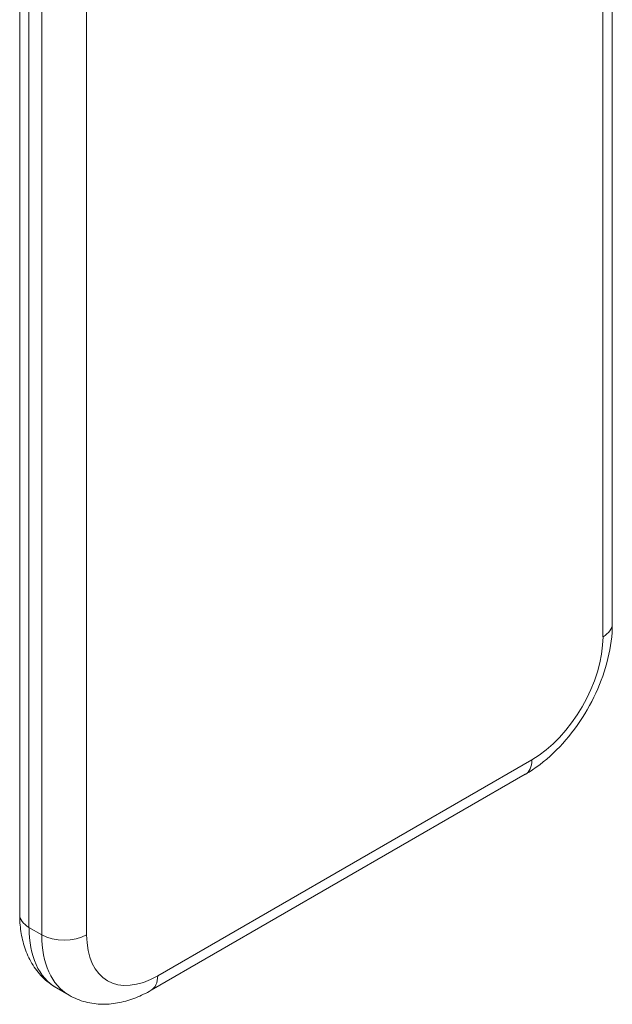
# Model space of a CAD drawing. Extents: x 4.1 to 104.1, y 4.5 to 91.4.
# Drawn here: x 36 to 37.1, y 78.2 to 80 of the extents above; entities that cross this region are included whole.
import ezdxf

# ---------------------------------------------------------------- set-up
doc = ezdxf.new("R2010")
doc.units = 0
doc.header["$MEASUREMENT"] = 0

# ---------------------------------------------------------------- blocks, each defined once
blk = doc.blocks.new('A$C36555CD2')
at = {"color": 0, "linetype": 'Continuous', "lineweight": 0, "extrusion": (1.66533e-16, 0.816497, 0.57735)}
for p, q in [((-4.1186, -2.8971), (-4.1186, 0.7445)), ((-4.1362, -2.9216), (-4.1362, 0.72)), ((-5.2385, -3.4466), (-5.2385, 0.195)), ((-5.2209, 0.1705), (-5.2209, -3.4711)), ((-5.1969, -3.4849), (-5.1969, 0.1566)), ((-5.112, 0.1566), (-5.112, -3.4849)), ((-4.9776, -3.5625), (-4.2705, -3.1543)), ((-4.9901, -3.59), (-4.283, -3.1817)), ((-5.2209, -3.4711), (-5.1969, -3.4849)), ((-5.1451, -3.5994), (-5.1691, -3.5855))]:
    blk.add_line(p, q, dxfattribs=at)
at = {"color": 0, "linetype": 'Continuous', "lineweight": 0}
for centre, major_axis, start_param, end_param in [((-4.1786, -2.8971), (0.06, 0), 5.497787, 6.283185), ((-4.2705, -2.9991), (0.095, 0.1645), 3.926991, 5.497787), ((-4.313, -3.1298), (0.03, -0.052), 0, 0.785398), ((-5.1785, -3.4466), (-0.06, 0), 0, 0.785398), ((-5.0441, -3.369), (-0.125, -0.2165), 5.497787, 6.283185), ((-5.1544, -3.4604), (0.06, 0), 3.926991, 5.497787), ((-5.0201, -3.3829), (-0.125, -0.2165), 5.497787, 6.283185), ((-4.9776, -3.4074), (-0.095, -0.1645), 5.497787, 7.068583), ((-5.0201, -3.538), (0.03, -0.052), 0, 0.785398)]:
    blk.add_ellipse(centre, major_axis=major_axis, ratio=0.57735, start_param=start_param, end_param=end_param, dxfattribs=at)
for points, knots in [([(-4.1186, -2.8971), (-4.1186, -2.9188), (-4.1215, -2.9409), (-4.1322, -2.985), (-4.14, -3.0069), (-4.1596, -3.0495), (-4.1715, -3.07), (-4.1985, -3.1083), (-4.2136, -3.126), (-4.2465, -3.1573), (-4.2642, -3.1709), (-4.283, -3.1817)], [0, 0, 0, 0, 0.314159, 0.314159, 0.628319, 0.628319, 0.942478, 0.942478, 1.256637, 1.256637, 1.570796, 1.570796, 1.570796, 1.570796]), ([(-5.2385, -3.4466), (-5.2385, -3.4574), (-5.2377, -3.4681), (-5.2346, -3.4893), (-5.2322, -3.4997), (-5.2254, -3.5199), (-5.221, -3.5298), (-5.2099, -3.5484), (-5.2033, -3.5572), (-5.1877, -3.573), (-5.1788, -3.5799), (-5.1691, -3.5855)], [3.1415927, 3.1415927, 3.1415927, 3.1415927, 3.2986723, 3.2986723, 3.4557519, 3.4557519, 3.6128316, 3.6128316, 3.7699112, 3.7699112, 3.9269908, 3.9269908, 3.9269908, 3.9269908]), ([(-4.9901, -3.59), (-4.9995, -3.5954), (-5.0091, -3.6001), (-5.029, -3.608), (-5.0392, -3.6111), (-5.0602, -3.6153), (-5.0709, -3.6164), (-5.0926, -3.6162), (-5.1035, -3.6148), (-5.1249, -3.6092), (-5.1354, -3.605), (-5.1451, -3.5994)], [1.5707963, 1.5707963, 1.5707963, 1.5707963, 1.727876, 1.727876, 1.8849556, 1.8849556, 2.0420352, 2.0420352, 2.1991149, 2.1991149, 2.3561945, 2.3561945, 2.3561945, 2.3561945])]:
    blk.add_open_spline(points, degree=3, knots=knots, dxfattribs=at)

msp = doc.modelspace()

# ---------------------------------------------------------------- block references
at = {"color": 1}
msp.add_blockref('A$C36555CD2', (41.1937, 81.7717), dxfattribs=at)

doc.saveas('drawing.dxf')
